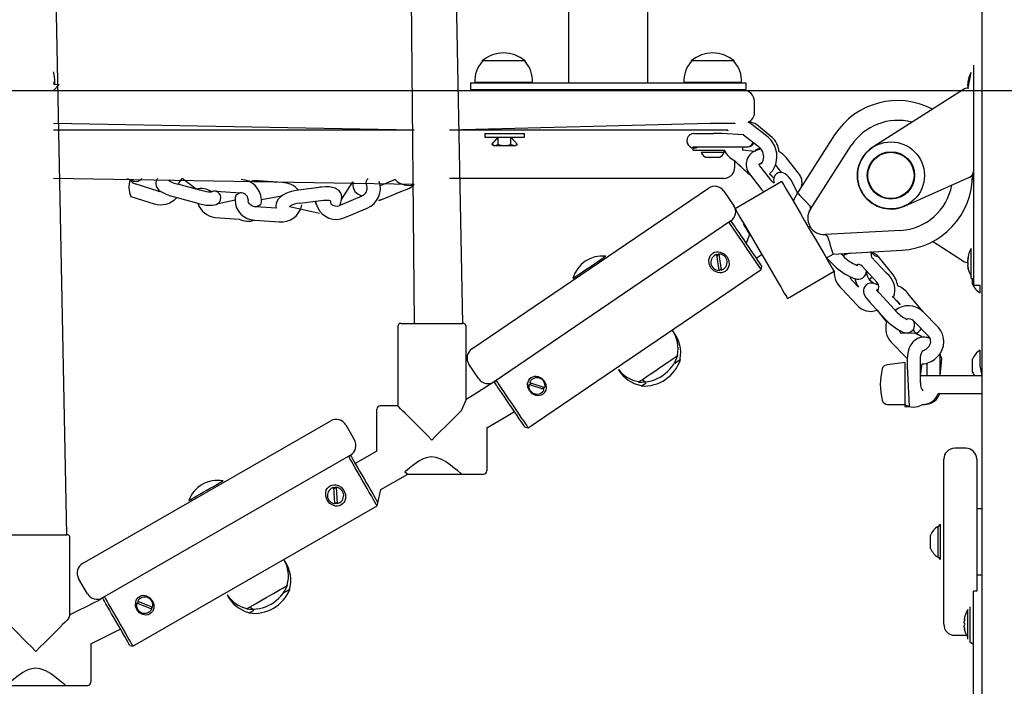
# Model space of a CAD drawing. Units: millimetres. Extents: x 1786 to 18298, y 1306 to 23618.
# Drawn here: x 8836 to 9283, y 20418 to 20721 of the extents above; entities that cross this region are included whole.
import ezdxf

# ---------------------------------------------------------------- set-up
doc = ezdxf.new("R2010")
doc.units = ezdxf.units.MM
doc.header["$LTSCALE"] = 90
doc.linetypes.add('SLD-Сплошная', pattern=[0])
doc.layers.add('THICK_LINE', color=7, linetype='SLD-Сплошная', lineweight=25)
doc.styles.add('SLDTEXTSTYLE0', font='TXT', dxfattribs={"width": 0.605})
doc.dimstyles.new('SLDDIMSTYLE1', dxfattribs={"dimtxt": 450, "dimasz": 450, "dimexe": 0, "dimexo": 0.0625, "dimgap": 112.5, "dimtad": 0, "dimtih": 1, "dimtoh": 1, "dimdec": 1, "dimrnd": 1e-09, "dimzin": 12, "dimdsep": 46, "dimtxsty": 'SLDTEXTSTYLE0', "dimsah": 1, "dimcen": 0.09, "dimadec": 0, "dimazin": 3, "dimtfac": 1, "dimtofl": 0, "dimtmove": 0, "dimatfit": 3, "dimfxl": 1, "dimfrac": 2, "dimtolj": 1, "dimtzin": 12, "dimarcsym": 0})
doc.dimstyles.new('SLDDIMSTYLE2', dxfattribs={"dimtxt": 450, "dimasz": 450, "dimexe": 0, "dimexo": 0.0625, "dimgap": 112.5, "dimtad": 0, "dimtih": 1, "dimtoh": 1, "dimdec": 0, "dimrnd": 1e-09, "dimzin": 12, "dimdsep": 46, "dimtxsty": 'SLDTEXTSTYLE0', "dimsah": 1, "dimcen": 0.09, "dimadec": 0, "dimazin": 3, "dimtfac": 1, "dimtofl": 0, "dimtmove": 0, "dimatfit": 3, "dimfxl": 1, "dimfrac": 2, "dimtolj": 1, "dimtzin": 12, "dimarcsym": 0})

# ---------------------------------------------------------------- blocks, each defined once
blk = doc.blocks.new('_D_2')
at = {"layer": 'THICK_LINE', "transparency": 16777216}
for p, q in [((3363.68, 20862.66), (2913.68, 20862.66)), ((3093.68, 20160.71), (3093.68, 20862.66)), ((3363.68, 20862.66), (3813.68, 20688.76)), ((3813.68, 20688.76), (9381.01, 20688.76))]:
    blk.add_line(p, q, dxfattribs=at)
blk.add_solid([(3093.68, 20862.66), (3003.68, 20412.66), (3183.68, 20412.66)], dxfattribs=at)
at = {"layer": 'THICK_LINE', "transparency": 16777216, "insert": (1786.18, 21095.24), "char_height": 450, "attachment_point": 1, "style": 'SLDTEXTSTYLE0'}
blk.add_mtext('1230', dxfattribs=at)
blk = doc.blocks.new('_D_3')
at = {"layer": 'THICK_LINE', "transparency": 16777216}
for p, q in [((3363.68, 21564.61), (2913.68, 21564.61)), ((3093.68, 20862.66), (3093.68, 21564.61)), ((3363.68, 21564.61), (3813.68, 20988.76)), ((3813.68, 20988.76), (10281.01, 20988.76))]:
    blk.add_line(p, q, dxfattribs=at)
blk.add_solid([(3093.68, 21564.61), (3003.68, 21114.61), (3183.68, 21114.61)], dxfattribs=at)
at = {"layer": 'THICK_LINE', "transparency": 16777216, "insert": (1786.18, 21797.19), "char_height": 450, "attachment_point": 1, "style": 'SLDTEXTSTYLE0'}
blk.add_mtext('1530', dxfattribs=at)
blk = doc.blocks.new('_D_4')
at = {"layer": 'THICK_LINE', "transparency": 16777216}
for p, q in [((3363.68, 22266.56), (2913.68, 22266.56)), ((3093.68, 21564.61), (3093.68, 22266.56)), ((3363.68, 22266.56), (3813.68, 21488.76)), ((3813.68, 21488.76), (9381.01, 21488.76))]:
    blk.add_line(p, q, dxfattribs=at)
blk.add_solid([(3093.68, 22266.56), (3003.68, 21816.56), (3183.68, 21816.56)], dxfattribs=at)
at = {"layer": 'THICK_LINE', "transparency": 16777216, "insert": (1786.18, 22499.14), "char_height": 450, "attachment_point": 1, "style": 'SLDTEXTSTYLE0'}
blk.add_mtext('2030', dxfattribs=at)
blk = doc.blocks.new('_D_5')
at = {"layer": 'THICK_LINE', "transparency": 16777216}
for p, q in [((10223.01, 23377.9), (2913.68, 23377.9)), ((3093.68, 22266.56), (3093.68, 23377.9))]:
    blk.add_line(p, q, dxfattribs=at)
blk.add_solid([(3093.68, 23377.9), (3003.68, 22927.9), (3183.68, 22927.9)], dxfattribs=at)
at = {"layer": 'THICK_LINE', "transparency": 16777216, "insert": (1786.18, 23610.48), "char_height": 450, "attachment_point": 1, "style": 'SLDTEXTSTYLE0'}
blk.add_mtext('3919', dxfattribs=at)

msp = doc.modelspace()

# ---------------------------------------------------------------- linework, layer by layer
at = {"color": 7, "linetype": 'SLD-Сплошная', "lineweight": 25}
for p, q in [((9273.01, 19523.76), (9273.01, 21753.76)), ((9011.79, 20894.38), (9014.92, 20582.97)), ((9036.92, 20582.97), (9030.92, 20892.5)), ((8856.98, 20486.97), (8850.98, 20796.5)), ((9085.01, 20738.17), (9085.01, 20692.17)), ((9121.01, 20692.17), (9121.01, 20738.17)), ((9045.76, 20702.17), (9045.77, 20701.91)), ((9065.26, 20702.17), (9045.76, 20702.17)), ((9065.25, 20701.91), (9065.26, 20702.17)), ((9140.76, 20702.17), (9140.77, 20701.91)), ((9160.26, 20702.17), (9140.76, 20702.17)), ((9160.25, 20701.91), (9160.26, 20702.17)), ((9266.58, 20689.72), (9268.01, 20696.96)), ((9268.01, 20696.96), (9268.01, 20696.96)), ((9269.01, 20700.16), (9269.01, 20700.16)), ((9269.01, 20700.16), (9269.01, 20695.16)), ((8851.57, 20692.37), (8850.98, 20692.37)), ((8851.51, 20692.17), (8850.98, 20692.17)), ((8851.57, 20691.66), (8850.98, 20691.66)), ((8850.98, 20691.66), (8853.51, 20691.46)), ((8851.51, 20692.17), (8851.51, 20692.37)), ((8851.51, 20691.46), (8851.57, 20691.66)), ((8851.57, 20691.66), (8851.57, 20692.37)), ((9040.51, 20692.17), (9040.51, 20689.17)), ((9040.51, 20692.17), (9045.51, 20692.17)), ((9042.45, 20692.37), (9042.44, 20692.17)), ((9042.45, 20692.37), (9042.51, 20692.17)), ((9068.57, 20692.37), (9042.45, 20692.37)), ((9045.51, 20692.17), (9160.51, 20692.17)), ((9068.51, 20692.17), (9068.59, 20692.97)), ((9068.51, 20692.17), (9068.51, 20692.37)), ((9137.45, 20692.37), (9137.51, 20692.17)), ((9163.57, 20692.37), (9137.45, 20692.37)), ((9160.51, 20692.17), (9165.51, 20692.17)), ((9163.51, 20692.17), (9163.57, 20692.37)), ((9165.51, 20692.17), (9165.51, 20689.17)), ((9266.42, 20692.19), (9266.42, 20692.21)), ((9269.01, 20695.16), (9269.01, 20605.16)), ((8853.51, 20691.46), (8850.98, 20688.76)), ((8850.98, 20688.76), (9014.92, 20688.76)), ((9040.51, 20689.17), (9149.51, 20688.76)), ((9040.51, 20689.17), (9045.51, 20689.17)), ((9045.51, 20689.17), (9160.51, 20689.17)), ((9052.51, 20689.17), (9052.51, 20688.76)), ((9052.98, 20689.17), (9052.98, 20688.76)), ((9058.98, 20688.76), (9058.98, 20689.17)), ((9147.51, 20689.17), (9147.51, 20688.76)), ((9149.51, 20688.76), (9164.51, 20688.76)), ((9153.51, 20688.76), (9153.51, 20689.17)), ((9160.51, 20689.17), (9165.51, 20689.17)), ((9264.4, 20689.22), (9223.31, 20663.02)), ((9266.42, 20690.9), (9266.42, 20691.45)), ((9169.51, 20678.76), (9169.51, 20683.76)), ((9014.92, 20670.76), (8850.98, 20673.76)), ((9149.51, 20673.76), (9030.92, 20670.76)), ((9160.51, 20673.76), (9149.51, 20673.76)), ((9160.51, 20673.76), (9160.51, 20673.58)), ((9014.92, 20670.76), (8850.98, 20670.76)), ((9157.44, 20670.76), (9030.92, 20670.76)), ((9046.98, 20669.16), (9046.98, 20667.56)), ((9046.98, 20669.16), (9046.98, 20669.16)), ((9046.98, 20669.16), (9064.98, 20669.16)), ((9064.98, 20667.56), (9064.98, 20669.16)), ((9064.98, 20669.16), (9064.98, 20669.16)), ((9141.98, 20669.16), (9141.98, 20669.16)), ((9141.98, 20669.16), (9150.81, 20669.16)), ((9154.72, 20669.16), (9150.81, 20669.16)), ((9164.58, 20668.64), (9154.72, 20669.16)), ((9157.44, 20670.76), (9157.21, 20670.26)), ((9157.21, 20670.26), (9157.21, 20670.26)), ((9175.64, 20667.48), (9168.32, 20673.33)), ((9177.48, 20667.44), (9170.47, 20673.29)), ((9046.98, 20667.56), (9064.98, 20667.56)), ((9050.2, 20664.18), (9053.09, 20667.56)), ((9053.09, 20664.18), (9053.09, 20667.56)), ((9058.86, 20664.18), (9058.86, 20667.56)), ((9061.75, 20664.18), (9058.86, 20667.56)), ((9164.58, 20668.64), (9171.9, 20662.8)), ((9205.92, 20668.55), (9189, 20642.26)), ((9050.2, 20664.18), (9051.28, 20663.56)), ((9055.98, 20663.56), (9051.28, 20663.56)), ((9060.68, 20663.56), (9055.98, 20663.56)), ((9060.68, 20663.56), (9061.75, 20664.18)), ((9141.51, 20663.16), (9141.51, 20661.56)), ((9141.51, 20663.16), (9150.81, 20663.16)), ((9141.51, 20661.56), (9155.76, 20661.56)), ((9145.26, 20660.56), (9145.26, 20660.56)), ((9155.76, 20660.56), (9145.26, 20660.56)), ((9150.81, 20663.16), (9154.72, 20663.16)), ((9154.72, 20663.16), (9164.06, 20663.16)), ((9155.76, 20660.56), (9155.76, 20661.56)), ((9164.06, 20663.16), (9164.7, 20663.16)), ((9169.59, 20661.08), (9164.08, 20661.65)), ((9164.7, 20663.16), (9166.12, 20663.16)), ((9166.12, 20663.16), (9166.47, 20663.16)), ((9171.76, 20661.92), (9170.73, 20661.59)), ((9194.9, 20634.8), (9213.48, 20663.68)), ((9153.51, 20658.26), (9147.51, 20658.26)), ((9160.34, 20656.96), (9166.53, 20651.16)), ((9160.51, 20656.82), (9166.53, 20651.16)), ((9160.51, 20653.76), (9160.51, 20656.82)), ((9172.72, 20655.93), (9172.99, 20656.02)), ((9173.43, 20657.07), (9173.2, 20656.42)), ((9189.43, 20651.2), (9183.89, 20658.3)), ((9177.46, 20647.4), (9171.93, 20654.5)), ((9178.77, 20654.19), (9179.14, 20655.21)), ((9179.16, 20654.61), (9181.61, 20651.47)), ((9014.92, 20646), (8850.98, 20648.76)), ((8897.62, 20647.62), (8897.62, 20647.62)), ((8915.84, 20643.9), (8909.52, 20648.76)), ((8936.22, 20648.29), (8936.22, 20648.29)), ((8954.97, 20646.91), (8943.99, 20647.68)), ((8981.92, 20639.24), (8986.99, 20647.27)), ((8998.95, 20647.54), (8998.95, 20647.54)), ((9006.2, 20648.24), (8999.43, 20645.38)), ((9155.51, 20648.76), (9030.92, 20648.76)), ((9181.88, 20647.37), (9160.75, 20635.04)), ((9167.19, 20650.81), (9172.73, 20643.71)), ((9176.34, 20650.88), (9176.78, 20650.51)), ((9176.34, 20650.88), (9178.31, 20648.95)), ((9176.78, 20650.51), (9178.31, 20648.95)), ((9178.39, 20646.82), (9178.39, 20646.82)), ((9189, 20642.26), (9186.3, 20647.83)), ((9237.71, 20636.23), (9267.23, 20649.37)), ((8898.51, 20642.98), (8888.02, 20646.33)), ((8918.11, 20643.28), (8907.49, 20646.18)), ((8924.83, 20643.07), (8935.8, 20642.31)), ((8972.95, 20644.81), (8962.24, 20643.51)), ((8987.49, 20643.87), (8987.95, 20642.88)), ((8993.13, 20645.93), (8993.32, 20645.46)), ((9000.22, 20639.2), (9010.35, 20643.49)), ((9041.09, 20571.36), (9148.66, 20644.36)), ((9155.61, 20643.03), (9160.1, 20636.41)), ((9190.84, 20645.12), (9190.73, 20645.22)), ((8886.19, 20640.62), (8896.68, 20637.26)), ((8905.91, 20640.39), (8916.53, 20637.49)), ((8933.49, 20638.97), (8925.04, 20637.04)), ((8933.59, 20640.07), (8933.49, 20638.97)), ((8939.51, 20639.25), (8939.48, 20638.64)), ((8945.46, 20638.16), (8945.51, 20639.27)), ((8945.51, 20639.27), (8954.55, 20640.93)), ((8952.4, 20638.17), (8952.13, 20637.33)), ((8962.96, 20637.55), (8973.67, 20638.86)), ((8991.16, 20640.8), (8981.04, 20636.51)), ((8981.65, 20638.41), (8981.92, 20639.24)), ((9189, 20642.26), (9187.02, 20638.55)), ((8952.18, 20635.22), (8942.9, 20635.86)), ((8958.19, 20635.98), (8971.81, 20633.07)), ((8963.87, 20636.73), (8963.87, 20636.73)), ((8970.43, 20636.82), (8970.88, 20635.72)), ((8983.38, 20630.99), (8993.51, 20635.28)), ((8924.37, 20631.07), (8935.34, 20630.3)), ((8942.49, 20629.88), (8953.46, 20629.12)), ((8971.81, 20633.07), (8971.81, 20633.07)), ((9158.77, 20629.46), (9051.2, 20556.47)), ((9164.53, 20627.99), (9164.53, 20627.99)), ((9164.53, 20627.99), (9164.53, 20627.99)), ((9194.07, 20626.46), (9194.77, 20627.1)), ((9194.78, 20626.88), (9194.07, 20626.46)), ((9194.78, 20626.88), (9194.73, 20627.08)), ((9235.93, 20625.2), (9201.64, 20623.25)), ((9264.4, 20611.1), (9250.34, 20620.07)), ((9205.22, 20614.44), (9236.44, 20616.21)), ((9268.01, 20616.96), (9268.01, 20616.96)), ((9268.01, 20603.36), (9268.01, 20616.96)), ((9101.92, 20613.51), (9101.92, 20613.51)), ((9153.38, 20607), (9152.38, 20614.26)), ((9153.37, 20614.39), (9154.37, 20607.13)), ((9170.23, 20612.57), (9173.02, 20614.42)), ((9202.29, 20612.73), (9205.22, 20614.44)), ((9202.29, 20612.73), (9205.49, 20609.44)), ((9209.79, 20613.62), (9208.8, 20614.65)), ((9224.15, 20613.65), (9222.38, 20615.42)), ((9229.49, 20605.79), (9222.74, 20613.03)), ((9232.06, 20605.65), (9226.08, 20612.89)), ((9266.42, 20612.19), (9266.42, 20612.21)), ((9266.42, 20610.9), (9266.42, 20611.45)), ((9066.62, 20535.51), (9172.54, 20607.39)), ((9172.54, 20607.39), (9172.81, 20608.77)), ((9184.49, 20594.25), (9205.66, 20606.59)), ((9216.5, 20609.18), (9216.11, 20609.29)), ((9216.5, 20609.18), (9216.5, 20609.18)), ((9218.35, 20608.94), (9225.1, 20601.7)), ((9266.42, 20608.87), (9266.42, 20609.42)), ((9266.42, 20608.11), (9266.42, 20608.13)), ((9087.02, 20603.4), (9087.02, 20603.4)), ((9216.72, 20599.43), (9213.63, 20602.75)), ((9214.4, 20603.54), (9215.11, 20603.34)), ((9221.79, 20602.61), (9222.3, 20603.5)), ((9223.73, 20601.08), (9221.79, 20602.61)), ((9268.01, 20603.36), (9268.61, 20603.36)), ((9268.61, 20600.76), (9268.61, 20603.36)), ((9269.01, 20605.16), (9269.01, 20600.16)), ((9209.24, 20598.66), (9215.98, 20591.42)), ((9224.39, 20600.88), (9223.73, 20601.08)), ((9225.73, 20600.56), (9225.43, 20600.42)), ((9272.01, 20600.16), (9269.01, 20600.16)), ((9272.01, 20596.76), (9272.01, 20600.16)), ((9233.05, 20589.25), (9226.32, 20596.6)), ((9235.73, 20591.38), (9232.73, 20594.66)), ((9234.12, 20593.28), (9234.12, 20593.28)), ((9245.99, 20588.32), (9239.38, 20596.44)), ((9272.01, 20596.76), (9272.01, 20596.76)), ((9221.89, 20592.55), (9228.62, 20585.2)), ((9225.17, 20588.96), (9229.56, 20583.42)), ((9234.67, 20592.72), (9235.73, 20591.38)), ((9238.89, 20584.66), (9238.89, 20584.66)), ((9241.71, 20584.12), (9248.77, 20576.92)), ((9253.05, 20581.13), (9245.99, 20588.32)), ((9007.42, 20581.47), (9007.42, 20545.47)), ((9008.92, 20582.97), (9036.92, 20582.97)), ((9038.42, 20548.4), (9038.42, 20581.47)), ((9235.28, 20579.76), (9235.85, 20578.55)), ((9132.9, 20578.84), (9132.78, 20579.01)), ((9132.78, 20579.01), (9132.78, 20579.01)), ((9242.75, 20578.31), (9235.94, 20578.57)), ((9236.96, 20578.98), (9237.62, 20578.78)), ((9245.28, 20577.18), (9242.75, 20578.31)), ((9242.75, 20578.31), (9245.28, 20577.18)), ((9246.86, 20576.65), (9245.88, 20576.65)), ((9231.66, 20574.36), (9238.73, 20567.17)), ((9248.42, 20572.17), (9247.84, 20571.61)), ((9272.01, 20570.76), (9272.01, 20570.76)), ((9272.01, 20563.76), (9272.01, 20570.76)), ((9134.65, 20568.38), (9134.5, 20568.5)), ((9135.86, 20566.6), (9135.73, 20566.79)), ((9238.73, 20567.17), (9238.87, 20566.91)), ((9238.87, 20566.91), (9238.87, 20563.6)), ((9244.87, 20555.91), (9244.87, 20566.91)), ((9251.88, 20567.18), (9252.74, 20568.01)), ((9253.87, 20559.16), (9253.87, 20566.91)), ((9253.87, 20559.16), (9254.67, 20566.91)), ((9268.61, 20563.76), (9268.61, 20566.76)), ((9044.25, 20557.8), (9039.76, 20564.41)), ((9107.68, 20561.97), (9107.79, 20561.81)), ((9107.68, 20561.97), (9107.68, 20561.97)), ((9237.74, 20565.16), (9229.94, 20564.16)), ((9237.74, 20565.16), (9237.74, 20565.16)), ((9237.74, 20565.16), (9237.74, 20545.16)), ((9238.87, 20563.6), (9239.74, 20545.16)), ((9244.87, 20559.16), (9245.74, 20564.55)), ((9247.87, 20564.95), (9247.87, 20559.16)), ((9268.61, 20560.76), (9268.61, 20563.76)), ((9273.01, 20559.16), (9272.01, 20563.76)), ((9273.01, 20559.16), (9244.87, 20559.16)), ((9073.95, 20552.92), (9066.99, 20555.22)), ((9067.3, 20556.17), (9074.27, 20553.87)), ((9116.81, 20556.5), (9116.86, 20556.31)), ((9117.95, 20554.73), (9118.07, 20554.53)), ((9252.96, 20551.16), (9273.01, 20551.16)), ((8997.92, 20524.84), (8997.92, 20543.97)), ((9007.42, 20545.47), (8999.42, 20545.47)), ((9229.94, 20546.16), (9237.74, 20546.16)), ((9237.74, 20545.16), (9239.74, 20545.16)), ((9245.88, 20546.17), (9246.86, 20546.17)), ((8864.24, 20473.93), (8976.95, 20538.71)), ((8983.77, 20536.87), (8987.76, 20529.93)), ((9047.92, 20535.47), (9047.92, 20515.97)), ((9065.23, 20535.78), (9066.62, 20535.51)), ((9265.51, 20526.26), (9260.51, 20526.26)), ((8985.92, 20523.1), (8873.21, 20458.32)), ((8997.92, 20524.84), (8988.11, 20519.29)), ((9255.51, 20483.76), (9255.51, 20521.26)), ((9270.51, 20521.26), (9270.51, 20483.76)), ((9011.95, 20514.47), (9035.81, 20514.47)), ((9035.81, 20514.47), (9035.81, 20514.47)), ((9036.42, 20514.47), (9046.42, 20514.47)), ((8928.04, 20511.43), (8928.04, 20511.43)), ((8978.87, 20501.1), (8978.41, 20508.42)), ((8979.41, 20508.48), (8979.87, 20501.16)), ((8887.03, 20436.28), (8998.01, 20500.06)), ((8912.43, 20502.46), (8912.43, 20502.46)), ((8998.01, 20500.06), (8998.38, 20501.43)), ((9273.01, 20498.76), (9270.51, 20498.76)), ((9253.91, 20491.76), (9252.91, 20490.76)), ((9252.91, 20483.76), (9252.91, 20490.76)), ((9253.91, 20491.76), (9253.91, 20491.76)), ((9253.91, 20491.76), (9253.91, 20475.76)), ((8828.98, 20486.97), (8856.98, 20486.97)), ((9249.51, 20483.76), (9249.51, 20486.76)), ((8858.48, 20450.54), (8858.48, 20485.47)), ((9249.51, 20480.76), (9249.51, 20483.76)), ((9252.91, 20476.76), (9252.91, 20483.76)), ((9255.51, 20446.26), (9255.51, 20483.76)), ((9270.51, 20483.76), (9270.51, 20461.26)), ((9252.91, 20476.76), (9253.91, 20475.76)), ((8956.35, 20474.55), (8956.25, 20474.73)), ((8956.25, 20474.73), (8956.25, 20474.73)), ((9253.91, 20475.76), (9253.91, 20475.76)), ((9270.51, 20468.76), (9273.01, 20468.76)), ((8866.38, 20460.16), (8862.4, 20467.1)), ((8957.32, 20463.99), (8957.18, 20464.12)), ((8929.94, 20459.61), (8930.04, 20459.43)), ((8929.94, 20459.61), (8929.94, 20459.61)), ((8958.4, 20462.12), (8958.27, 20462.32)), ((9270.51, 20461.26), (9269.01, 20461.26)), ((9269.01, 20437.26), (9269.01, 20461.26)), ((8895.64, 20453.09), (8888.86, 20455.9)), ((8889.25, 20456.82), (8896.02, 20454.02)), ((8938.65, 20453.47), (8938.68, 20453.28)), ((8939.64, 20451.62), (8939.76, 20451.41)), ((9266.41, 20453.06), (9266.41, 20453.06)), ((9266.41, 20439.46), (9266.41, 20453.06)), ((9267.41, 20454.26), (9267.41, 20454.26)), ((9267.41, 20454.26), (9267.41, 20438.26)), ((9264.82, 20448.29), (9264.82, 20448.31)), ((9264.82, 20447), (9264.82, 20447.55)), ((9264.82, 20444.97), (9264.82, 20445.52)), ((9260.51, 20441.26), (9265.51, 20441.26)), ((9264.82, 20444.21), (9264.82, 20444.23)), ((9265.51, 20441.26), (9265.51, 20441.26)), ((8867.98, 20437.39), (8867.98, 20419.97)), ((8885.67, 20436.65), (8887.03, 20436.28)), ((9266.41, 20439.46), (9266.41, 20439.46)), ((9267.41, 20438.26), (9269.01, 20437.26)), ((9269.01, 20335.26), (9269.01, 20437.26)), ((8830.01, 20418.47), (8855.87, 20418.47)), ((8855.87, 20418.47), (8855.87, 20418.47)), ((8856.48, 20418.47), (8866.48, 20418.47))]:
    msp.add_line(p, q, dxfattribs=at)
at = {"color": 7, "linetype": 'SLD-Сплошная', "lineweight": 25, "flags": 128}
for points in [[(9266.58, 20692.27), (9266.61, 20692.43), (9266.64, 20692.58), (9266.66, 20692.7), (9266.66, 20692.78), (9266.64, 20692.82), (9266.62, 20692.8), (9266.59, 20692.73), (9266.58, 20692.71)], [(9168.32, 20673.33), (9167.52, 20673.9), (9166.68, 20674.31)], [(9164.58, 20668.64), (9164.24, 20668.87), (9164.58, 20668.64)], [(9050.2, 20664.18), (9051.75, 20663.74), (9053.09, 20664.18)], [(9058.86, 20664.18), (9060.41, 20663.74), (9061.75, 20664.18)], [(9172.38, 20662.29), (9172.17, 20662.03), (9171.76, 20661.92)], [(9171.93, 20654.5), (9171.79, 20654.7), (9171.65, 20655), (9171.64, 20655.13), (9171.68, 20655.25), (9171.84, 20655.44), (9172.23, 20655.71), (9172.72, 20655.93)], [(9173.2, 20656.42), (9173.06, 20656.12), (9172.76, 20655.69), (9172.52, 20655.49), (9172.34, 20655.42), (9172.1, 20655.44), (9172.72, 20655.93)], [(9186.3, 20647.83), (9185.87, 20648.4), (9185.03, 20649.41), (9184.17, 20650.29), (9183.49, 20650.83), (9182.8, 20651.21), (9182.06, 20651.44), (9181.19, 20651.49), (9180.29, 20651.29), (9179.46, 20650.83), (9178.81, 20650.14), (9178.43, 20649.42), (9178.24, 20648.71), (9178.2, 20648.03), (9178.27, 20647.35), (9178.39, 20646.82)], [(9179.16, 20654.61), (9179.08, 20654.7), (9179.16, 20654.61)], [(8885.87, 20648.13), (8884.64, 20648.56), (8885.59, 20648.23), (8886.38, 20647.95), (8886.98, 20647.74), (8887.37, 20647.6), (8887.53, 20647.54)], [(8897.62, 20647.62), (8897.43, 20646.62), (8897.43, 20646.45)], [(8903.48, 20647.72), (8903.38, 20648.14), (8903.48, 20647.72)], [(9166.53, 20651.16), (9167.36, 20650.55), (9167.42, 20650.52)], [(9181.88, 20647.37), (9181.97, 20647.21), (9182.25, 20646.73), (9182.7, 20645.96), (9183.32, 20644.9), (9184.08, 20643.59), (9184.97, 20642.07), (9185.96, 20640.37), (9187.02, 20638.55)], [(8897.43, 20646.45), (8897.58, 20645.46), (8897.9, 20644.72), (8898.34, 20644.08), (8898.92, 20643.5), (8899.75, 20642.89), (8900.92, 20642.23), (8902.17, 20641.66), (8903.63, 20641.1), (8905.14, 20640.61), (8905.91, 20640.39)], [(8898.51, 20642.98), (8899.21, 20642.83), (8898.51, 20642.98)], [(8922.73, 20642.7), (8922.78, 20642.56), (8922.59, 20642.55), (8922.14, 20642.55), (8921.41, 20642.62), (8920.44, 20642.76), (8919.28, 20642.99), (8918.11, 20643.28)], [(8935.8, 20642.31), (8933.81, 20641.15), (8933.59, 20640.07)], [(8962.24, 20643.51), (8961.36, 20643.38), (8959.71, 20643.03), (8958.11, 20642.55), (8956.6, 20641.95), (8955.21, 20641.21), (8953.96, 20640.29), (8953.08, 20639.35), (8952.48, 20638.37), (8952.4, 20638.17)], [(8981.92, 20639.24), (8982.03, 20640.35), (8981.85, 20641.4), (8981.39, 20642.4), (8980.74, 20643.19), (8979.92, 20643.82), (8978.93, 20644.32), (8977.7, 20644.69), (8976.18, 20644.91), (8974.54, 20644.94), (8972.95, 20644.81)], [(9172.73, 20643.71), (9173.37, 20642.98), (9172.73, 20643.71)], [(8916.53, 20637.49), (8917.34, 20637.28), (8918.86, 20636.95), (8920.33, 20636.7), (8921.72, 20636.57), (8923.06, 20636.57), (8924.18, 20636.73), (8924.95, 20636.99), (8925.7, 20637.42), (8926.35, 20638.07), (8926.83, 20638.9), (8926.88, 20639.05)], [(8926.88, 20639.05), (8927.07, 20640.06), (8927.08, 20640.22)], [(8942.9, 20635.86), (8942.43, 20635.92), (8941.46, 20636.19), (8940.64, 20636.63), (8940.03, 20637.19), (8939.65, 20637.79), (8939.49, 20638.41), (8939.48, 20638.64)], [(8942.9, 20635.86), (8945.26, 20636.9), (8945.46, 20638.16)], [(8970.43, 20636.82), (8970.04, 20638.21), (8970.43, 20636.82)], [(8973.67, 20638.86), (8974.27, 20638.92), (8975.31, 20638.94), (8976.13, 20638.88), (8976.59, 20638.79), (8976.76, 20638.73), (8976.97, 20637.3)], [(9000.22, 20639.2), (8998.83, 20638.72), (9000.22, 20639.2)], [(9187.02, 20638.55), (9188.69, 20635.69), (9190.37, 20632.81), (9192.06, 20629.9), (9193.77, 20626.98), (9195.47, 20624.06), (9197.17, 20621.15), (9198.85, 20618.27), (9200.51, 20615.41)], [(9189, 20642.26), (9189.09, 20642.16), (9189.44, 20641.8), (9190.14, 20641.07), (9191.28, 20639.88), (9192.84, 20638.24), (9194.69, 20636.32), (9194.9, 20634.8)], [(8952.13, 20637.33), (8952.01, 20636.23), (8952.18, 20635.22)], [(9160.75, 20635.04), (9160.81, 20634.87), (9161.08, 20634.39), (9161.54, 20633.62), (9162.15, 20632.56), (9162.91, 20631.25), (9163.8, 20629.73), (9164.79, 20628.03), (9165.86, 20626.21)], [(9164.96, 20618.56), (9163.71, 20620.39), (9162.5, 20622.18), (9161.35, 20623.87), (9160.3, 20625.42), (9159.38, 20626.77), (9158.61, 20627.91), (9158.02, 20628.79), (9158.77, 20629.46)], [(9158.77, 20629.46), (9158.78, 20629.45), (9158.93, 20629.23), (9159.27, 20628.72), (9159.81, 20627.93), (9160.52, 20626.88), (9161.38, 20625.62), (9162.36, 20624.16), (9163.45, 20622.56), (9164.6, 20620.87), (9165.79, 20619.12)], [(9165.79, 20619.12), (9167.4, 20623.4), (9166.23, 20625.27), (9165.38, 20626.63), (9164.86, 20627.47), (9164.6, 20627.88), (9164.53, 20627.99)], [(9165.86, 20626.21), (9167.52, 20623.35), (9169.2, 20620.47), (9170.9, 20617.56), (9172.6, 20614.64), (9174.31, 20611.72), (9176, 20608.81), (9177.68, 20605.92), (9179.35, 20603.07)], [(9205.22, 20614.44), (9205.19, 20614.56), (9205.08, 20614.92), (9204.9, 20615.5), (9204.67, 20616.29), (9204.37, 20617.26), (9204.04, 20618.38), (9203.66, 20619.63), (9203.26, 20620.95), (9202.85, 20622.32), (9201.64, 20623.25)], [(9157.02, 20613.17), (9157.82, 20611.38), (9157.94, 20609.51), (9157.74, 20608.63), (9157.37, 20607.83), (9156.84, 20607.12), (9156.18, 20606.56), (9155.41, 20606.15), (9154.57, 20605.92), (9153.68, 20605.88), (9152.78, 20606.02), (9151.09, 20606.82), (9149.73, 20608.22), (9148.93, 20610), (9148.81, 20611.87), (9149.01, 20612.76), (9149.38, 20613.56), (9149.9, 20614.27), (9150.57, 20614.83), (9151.34, 20615.24), (9152.19, 20615.47), (9153.07, 20615.51), (9153.97, 20615.37), (9155.66, 20614.57), (9157.02, 20613.17)], [(9172.54, 20607.39), (9172.51, 20607.42), (9172.31, 20607.73), (9171.9, 20608.33), (9171.31, 20609.2), (9170.54, 20610.34), (9169.62, 20611.69), (9168.57, 20613.24), (9167.42, 20614.93), (9166.21, 20616.72), (9164.96, 20618.56)], [(9165.79, 20619.12), (9166.97, 20617.37), (9168.13, 20615.67), (9169.21, 20614.07), (9170.2, 20612.62), (9171.06, 20611.35), (9171.76, 20610.31), (9172.3, 20609.52), (9172.65, 20609.01), (9172.8, 20608.78), (9172.81, 20608.77)], [(9087.02, 20603.4), (9087.17, 20603.5), (9087.61, 20603.8), (9088.34, 20604.29), (9089.31, 20604.96), (9090.5, 20605.76), (9091.85, 20606.68), (9093.3, 20607.67), (9094.81, 20608.69), (9096.3, 20609.7), (9097.72, 20610.66), (9099, 20611.53), (9100.1, 20612.27), (9100.96, 20612.86), (9101.56, 20613.27), (9101.87, 20613.48), (9101.92, 20613.51)], [(9153.37, 20614.39), (9152.68, 20614.12), (9152.35, 20614.02)], [(9200.51, 20615.41), (9201.58, 20613.59), (9202.57, 20611.89), (9203.46, 20610.37), (9204.22, 20609.06), (9204.83, 20608), (9205.29, 20607.23), (9205.56, 20606.75), (9205.66, 20606.59)], [(9266.58, 20612.27), (9266.61, 20612.43), (9266.64, 20612.58), (9266.66, 20612.7), (9266.66, 20612.78), (9266.64, 20612.82), (9266.62, 20612.8), (9266.59, 20612.73), (9266.58, 20612.71)], [(9153.38, 20607), (9154.08, 20607.27), (9154.34, 20607.35)], [(9266.58, 20607.61), (9266.61, 20607.54), (9266.64, 20607.5), (9266.65, 20607.52), (9266.66, 20607.59), (9266.65, 20607.7), (9266.62, 20607.84), (9266.59, 20607.99), (9266.58, 20608.05)], [(9179.35, 20603.07), (9180.41, 20601.24), (9181.4, 20599.55), (9182.29, 20598.02), (9183.05, 20596.72), (9183.67, 20595.66), (9184.12, 20594.88), (9184.4, 20594.41), (9184.49, 20594.25)], [(9222.3, 20603.5), (9223.16, 20603.78), (9222.3, 20603.5)], [(9223.73, 20601.08), (9222.98, 20601.22), (9222.12, 20601.22), (9221.24, 20601.01), (9220.4, 20600.56), (9219.72, 20599.87), (9219.25, 20599), (9219.06, 20598.16), (9219.07, 20597.35), (9219.24, 20596.58), (9219.56, 20595.77), (9220.13, 20594.77), (9220.93, 20593.68), (9221.89, 20592.55)], [(9225.73, 20600.56), (9224.99, 20600.64), (9224.39, 20600.88)], [(9226.32, 20596.6), (9225.94, 20597.03), (9225.37, 20597.74), (9225.08, 20598.17), (9224.96, 20598.38), (9225.53, 20597.56)], [(9232.73, 20594.66), (9232.19, 20595.24), (9232.73, 20594.66)], [(9132.9, 20578.84), (9132.9, 20578.85), (9132.91, 20578.85)], [(9245.88, 20576.65), (9244.88, 20576.5), (9243.62, 20576.06), (9242.47, 20575.35), (9241.44, 20574.39), (9240.55, 20573.19), (9239.81, 20571.77), (9239.28, 20570.17), (9238.96, 20568.46), (9238.87, 20566.91)], [(9245.28, 20577.18), (9245.55, 20576.81), (9245.88, 20576.65)], [(9249.39, 20575.9), (9248.88, 20576.45), (9247.69, 20576.65)], [(9118.42, 20557.36), (9119.46, 20558.08), (9120.73, 20558.93), (9122.16, 20559.9), (9123.72, 20560.96), (9125.34, 20562.06), (9126.98, 20563.18), (9128.58, 20564.26), (9130.08, 20565.28), (9131.44, 20566.2), (9132.6, 20566.99), (9133.53, 20567.62), (9134.19, 20568.07), (9134.57, 20568.32), (9134.65, 20568.38)], [(9135.86, 20566.6), (9133.41, 20564.93), (9134.43, 20565.62), (9135.19, 20566.14), (9135.67, 20566.47), (9135.86, 20566.6), (9135.86, 20566.6)], [(9244.87, 20566.91), (9244.89, 20567.46), (9245.05, 20568.51), (9245.33, 20569.41), (9245.68, 20570.09), (9246.01, 20570.49), (9246.21, 20570.64), (9246.22, 20570.65)], [(9253.87, 20566.91), (9253.83, 20567.89), (9253.66, 20569.15)], [(9107.78, 20561.8), (9107.79, 20561.81), (9107.81, 20561.82)], [(9247.19, 20564.77), (9247.54, 20564.64), (9247.87, 20564.95)], [(9073.99, 20556.82), (9074.73, 20555.18), (9074.84, 20553.45), (9074.65, 20552.64), (9074.31, 20551.89), (9073.83, 20551.24), (9073.22, 20550.72), (9072.51, 20550.35), (9071.73, 20550.14), (9070.91, 20550.1), (9070.09, 20550.23), (9068.52, 20550.97), (9067.27, 20552.27), (9066.53, 20553.91), (9066.42, 20555.64), (9066.61, 20556.45), (9066.94, 20557.2), (9067.43, 20557.84), (9068.04, 20558.37), (9068.74, 20558.74), (9069.53, 20558.95), (9070.34, 20558.99), (9071.17, 20558.86), (9072.73, 20558.12), (9073.99, 20556.82)], [(9116.86, 20556.31), (9116.87, 20556.32), (9117.1, 20556.47), (9117.62, 20556.82), (9118.42, 20557.36)], [(9118.07, 20554.53), (9118.19, 20554.61), (9118.61, 20554.89), (9119.3, 20555.36), (9120.26, 20556.01), (9118.42, 20557.36)], [(9051.2, 20556.47), (9041.98, 20550.52), (9038.42, 20548.42)], [(9051.2, 20556.47), (9052.1, 20556.91), (9052.7, 20556.04), (9053.47, 20554.9), (9054.39, 20553.54), (9055.44, 20552), (9056.58, 20550.31), (9057.8, 20548.52), (9059.04, 20546.68)], [(9058.22, 20546.12), (9057.03, 20547.87), (9055.88, 20549.57), (9054.79, 20551.17), (9053.81, 20552.62), (9052.95, 20553.89), (9052.24, 20554.93), (9051.7, 20555.72), (9051.35, 20556.23), (9051.2, 20556.46), (9051.2, 20556.47)], [(9067.88, 20555.98), (9067.61, 20555.12), (9067.61, 20555.04)], [(9073.38, 20553.11), (9073.65, 20553.96), (9073.65, 20554.05)], [(9038.42, 20548.4), (9036.23, 20543.28), (9035.1, 20542.14), (9033.76, 20540.81), (9032.25, 20539.29), (9030.58, 20537.62), (9028.78, 20535.82), (9026.88, 20533.92), (9024.92, 20531.96), (9022.92, 20529.97)], [(9022.92, 20529.97), (9020.93, 20531.96), (9018.97, 20533.92), (9017.07, 20535.82), (9015.27, 20537.62), (9013.6, 20539.29), (9012.08, 20540.81), (9010.75, 20542.14), (9009.61, 20543.28), (9008.7, 20544.19), (9008.03, 20544.86), (9007.6, 20545.29), (9007.43, 20545.46), (9007.42, 20545.47)], [(9065.23, 20535.78), (9065.23, 20535.79), (9065.08, 20536.01), (9064.73, 20536.52), (9064.19, 20537.31), (9063.48, 20538.36), (9062.63, 20539.62), (9061.64, 20541.08), (9060.55, 20542.68), (9059.4, 20544.37), (9058.22, 20546.12)], [(9059.04, 20546.68), (9060.29, 20544.84), (9061.5, 20543.06), (9062.65, 20541.37), (9063.7, 20539.82), (9064.62, 20538.46), (9065.39, 20537.33), (9065.99, 20536.45), (9066.39, 20535.85), (9066.6, 20535.55), (9066.62, 20535.51)], [(9047.92, 20535.47), (9055.17, 20539.75), (9060.39, 20542.92)], [(8991.28, 20511.77), (8990.17, 20513.69), (8989.09, 20515.57), (8988.08, 20517.34), (8987.15, 20518.96), (8986.33, 20520.38), (8985.65, 20521.57), (8985.12, 20522.49), (8985.92, 20523.1)], [(8985.92, 20523.1), (8985.92, 20523.09), (8986.06, 20522.86), (8986.37, 20522.32), (8986.84, 20521.49), (8987.47, 20520.4), (8988.23, 20519.07), (8989.11, 20517.55), (8990.07, 20515.88), (8991.09, 20514.1), (8992.15, 20512.27)], [(9036.42, 20514.47), (9036.3, 20514.58), (9035.9, 20514.92), (9034.48, 20516.13), (9033.11, 20517.25), (9031.45, 20518.54), (9029.56, 20519.87), (9027.39, 20521.14), (9024.88, 20522.1), (9022.56, 20522.34), (9020.28, 20521.91), (9018.59, 20521.21), (9017, 20520.32), (9014.82, 20518.85), (9012.87, 20517.35), (9011.63, 20516.35), (9010.6, 20515.48), (9011.95, 20514.47)], [(8998.38, 20501.43), (8999.75, 20507.46), (9011.95, 20514.47)], [(8912.43, 20502.46), (8912.58, 20502.55), (8913.05, 20502.82), (8913.81, 20503.25), (8914.83, 20503.84), (8916.07, 20504.55), (8917.49, 20505.37), (8919.01, 20506.24), (8920.59, 20507.15), (8922.15, 20508.05), (8923.63, 20508.9), (8924.98, 20509.67), (8926.13, 20510.33), (8927.04, 20510.86), (8927.67, 20511.22), (8927.99, 20511.41), (8928.04, 20511.43)], [(8982.96, 20506.99), (8983.62, 20505.15), (8983.6, 20503.27), (8983.34, 20502.41), (8982.91, 20501.63), (8982.33, 20500.97), (8981.64, 20500.46), (8980.83, 20500.11), (8979.97, 20499.95), (8979.09, 20499.97), (8978.2, 20500.18), (8976.58, 20501.1), (8975.33, 20502.6), (8974.66, 20504.43), (8974.68, 20506.31), (8974.95, 20507.17), (8975.37, 20507.95), (8975.95, 20508.61), (8976.65, 20509.13), (8977.45, 20509.47), (8978.31, 20509.64), (8979.2, 20509.61), (8980.08, 20509.41), (8981.71, 20508.48), (8982.96, 20506.99)], [(8979.41, 20508.48), (8978.7, 20508.26), (8978.43, 20508.2)], [(8998.01, 20500.06), (8997.98, 20500.1), (8997.8, 20500.42), (8997.44, 20501.05), (8996.91, 20501.97), (8996.23, 20503.16), (8995.41, 20504.58), (8994.48, 20506.2), (8993.46, 20507.97), (8992.39, 20509.84), (8991.28, 20511.77)], [(8992.15, 20512.27), (8993.2, 20510.44), (8994.22, 20508.66), (8995.18, 20506.98), (8996.06, 20505.46), (8996.82, 20504.13), (8997.45, 20503.04), (8997.93, 20502.21), (8998.24, 20501.67), (8998.37, 20501.44), (8998.38, 20501.43)], [(8978.87, 20501.1), (8979.58, 20501.32), (8979.86, 20501.38)], [(8956.35, 20474.55), (8956.35, 20474.56), (8956.36, 20474.56)], [(8940.31, 20454.21), (8941.41, 20454.84), (8942.73, 20455.6), (8944.23, 20456.47), (8945.86, 20457.4), (8947.57, 20458.38), (8949.28, 20459.37), (8950.96, 20460.33), (8952.53, 20461.24), (8953.95, 20462.05), (8955.17, 20462.75), (8956.14, 20463.31), (8956.84, 20463.71), (8957.23, 20463.94), (8957.32, 20463.99)], [(8895.96, 20456.98), (8896.58, 20455.28), (8896.56, 20453.55), (8896.31, 20452.76), (8895.92, 20452.04), (8895.39, 20451.43), (8894.75, 20450.95), (8894.01, 20450.63), (8893.22, 20450.48), (8892.4, 20450.51), (8891.58, 20450.7), (8890.08, 20451.55), (8888.92, 20452.94), (8888.31, 20454.63), (8888.33, 20456.36), (8888.57, 20457.16), (8888.97, 20457.88), (8889.5, 20458.49), (8890.14, 20458.96), (8890.88, 20459.28), (8891.67, 20459.43), (8892.49, 20459.41), (8893.3, 20459.22), (8894.81, 20458.36), (8895.96, 20456.98)], [(8930.03, 20459.43), (8930.04, 20459.43), (8930.06, 20459.45)], [(8958.4, 20462.12), (8955.82, 20460.64), (8956.89, 20461.26), (8957.69, 20461.72), (8958.2, 20462.01), (8958.39, 20462.12), (8958.4, 20462.12)], [(8873.21, 20458.32), (8871.55, 20457.07), (8869.03, 20455.8), (8865.88, 20454.23), (8862.04, 20452.31), (8858.48, 20450.54)], [(8873.21, 20458.32), (8874.14, 20458.7), (8874.67, 20457.78), (8875.36, 20456.59), (8876.17, 20455.17), (8877.1, 20453.55), (8878.12, 20451.78), (8879.2, 20449.91), (8880.31, 20447.98)], [(8879.44, 20447.48), (8878.39, 20449.31), (8877.36, 20451.09), (8876.4, 20452.77), (8875.53, 20454.29), (8874.76, 20455.62), (8874.13, 20456.71), (8873.66, 20457.54), (8873.35, 20458.08), (8873.21, 20458.31), (8873.21, 20458.32)], [(8858.48, 20450.54), (8857.87, 20448.86), (8857.2, 20448.19), (8856.29, 20447.28), (8855.15, 20446.14), (8853.82, 20444.81), (8852.3, 20443.29), (8850.63, 20441.62), (8848.83, 20439.82), (8846.93, 20437.92), (8844.97, 20435.96), (8842.98, 20433.97)], [(8938.68, 20453.28), (8938.69, 20453.28), (8938.93, 20453.42), (8939.47, 20453.73), (8940.31, 20454.21)], [(8939.76, 20451.41), (8939.88, 20451.48), (8940.31, 20451.73), (8941.04, 20452.15), (8942.05, 20452.73), (8940.31, 20454.21)], [(8842.98, 20433.97), (8840.98, 20435.96), (8839.02, 20437.92), (8837.12, 20439.82), (8835.32, 20441.62), (8833.65, 20443.29), (8832.14, 20444.81), (8830.8, 20446.14), (8829.67, 20447.28), (8828.76, 20448.19), (8828.08, 20448.86), (8827.65, 20449.29), (8827.48, 20449.46), (8827.48, 20449.47)], [(8885.67, 20436.65), (8885.66, 20436.66), (8885.53, 20436.89), (8885.22, 20437.43), (8884.74, 20438.25), (8884.11, 20439.35), (8883.35, 20440.67), (8882.48, 20442.2), (8881.51, 20443.87), (8880.49, 20445.65), (8879.44, 20447.48)], [(8880.31, 20447.98), (8881.41, 20446.05), (8882.49, 20444.18), (8883.51, 20442.41), (8884.44, 20440.79), (8885.25, 20439.37), (8885.94, 20438.18), (8886.47, 20437.26), (8886.83, 20436.64), (8887.01, 20436.32), (8887.03, 20436.28)], [(9264.98, 20448.37), (9265.01, 20448.53), (9265.04, 20448.68), (9265.06, 20448.8), (9265.06, 20448.88), (9265.04, 20448.92), (9265.02, 20448.9), (9264.99, 20448.83), (9264.98, 20448.81)], [(8867.98, 20437.39), (8873.78, 20440.28), (8879.81, 20443.31), (8881.38, 20444.11)], [(9264.98, 20443.71), (9265.01, 20443.64), (9265.04, 20443.6), (9265.05, 20443.62), (9265.06, 20443.69), (9265.05, 20443.8), (9265.02, 20443.94), (9264.99, 20444.09), (9264.98, 20444.15)], [(8856.48, 20418.47), (8856.35, 20418.58), (8855.96, 20418.92), (8854.53, 20420.13), (8853.17, 20421.25), (8851.5, 20422.54), (8849.61, 20423.87), (8847.44, 20425.14), (8844.93, 20426.1), (8842.62, 20426.34), (8840.34, 20425.91), (8838.65, 20425.21), (8837.06, 20424.32), (8834.87, 20422.85), (8832.92, 20421.35), (8831.68, 20420.35), (8830.65, 20419.48), (8829.63, 20418.6), (8829.48, 20418.47), (8829.49, 20418.47)]]:
    msp.add_lwpolyline(points, dxfattribs=at)
at = {"color": 7, "linetype": 'SLD-Сплошная', "lineweight": 25}
for radius in [15.21, 10.75, 10.5]:
    msp.add_circle((9231.51, 20650.16), radius, dxfattribs=at)
for centre, radius, start, end in [((9055.51, 20690.77), 15, 49.4583, 130.5414), ((9150.51, 20690.77), 15, 49.4582, 130.5415), ((9055.51, 20693.17), 13.09, 138.1155, 183.5044), ((9055.51, 20693.17), 13.09, 356.4957, 41.8848), ((9150.51, 20693.17), 13.09, 138.1153, 183.5042), ((9150.51, 20693.17), 13.09, 356.4957, 41.8848), ((8838.51, 20693.17), 13.09, 356.4957, 17.6897), ((9276.63, 20691.43), 10.24, 147.3148, 175.5983), ((9270.64, 20691.17), 4.35, 159.1858, 166.4097), ((9276.37, 20689.91), 10.07, 166.4402, 171.1949), ((9164.51, 20683.76), 5, 359.9997, 89.9994), ((9266.11, 20686.76), 3, 81.0247, 124.8627), ((9268.18, 20691.67), 1.93, 203.648, 213.7005), ((9268.62, 20688.38), 2.44, 146.6789, 148.8166), ((9265.49, 20690.16), 1.17, 338.0258, 21.9742), ((9234.51, 20650.16), 34, 62.2609, 147.248), ((9164.51, 20678.81), 5, 295.7702, 359.4011), ((9166.94, 20667.7), 6.62, 57.7063, 92.219), ((9234.51, 20650.16), 25, 74.9468, 147.2479), ((9142.02, 20665.87), 3.29, 90.7685, 304.3321), ((9166.12, 20666.16), 3, 270.0001, 340.375), ((9166.47, 20666.16), 3, 270, 336.0367), ((9168.14, 20658.72), 11.54, 342.2966, 49.4503), ((9171.62, 20660.66), 8.96, 2.0016, 49.2032), ((9055.98, 20673.61), 9.86, 252.9721, 287.0279), ((9150.51, 20663.45), 5.99, 208.7926, 239.9482), ((9150.51, 20663.45), 5.99, 300.0518, 331.2074), ((9165.01, 20666.19), 10.34, 206.5854, 243.1361), ((9167.96, 20662.46), 3.97, 169.8696, 191.7956), ((9172.49, 20655.05), 6.78, 105.0333, 218.6652), ((9171.85, 20659.7), 2.65, 78.4139, 148.4161), ((9168.05, 20658.7), 5.63, 343.2174, 46.7578), ((9176.03, 20651.96), 10.1, 38.914, 63.2081), ((9231.51, 20650.16), 15.25, 122.5213, 294.001), ((9155.51, 20653.76), 5, 323.1301, 0), ((9172.04, 20656.59), 7.14, 306.9692, 340.3539), ((9182.25, 20645.81), 8.97, 36.9219, 39.0411), ((9266.01, 20652.11), 3, 294, 359.9993), ((8895.01, 20644.76), 9.74, 159.7962, 205.1774), ((8889.16, 20649.9), 3.74, 208.2212, 252.2476), ((8887.39, 20647.13), 0.437, 70.1799, 71.3422), ((8888.53, 20650.37), 3, 250.6332, 327.5114), ((8900.16, 20646.87), 2.65, 134.3996, 163.4326), ((8910.84, 20660.89), 15.09, 240.7977, 257.149), ((8900.66, 20653.12), 9.74, 314.5229, 333.6306), ((8935.95, 20638.73), 9.57, 3.2248, 88.4014), ((8943.19, 20638.02), 9.69, 85.2472, 108.3468), ((8954.77, 20637.03), 9.89, 40.9511, 88.8381), ((8994.16, 20646.59), 7.2, 174.5993, 202.2365), ((8995.41, 20646.81), 2.45, 127.1753, 201.1059), ((8989.78, 20644.27), 9.73, 292.4873, 19.6254), ((9012.43, 20654.36), 8.73, 224.4956, 286.6115), ((9155.51, 20653.76), 5, 269.9786, 323.1514), ((9180.23, 20650.72), 4.32, 230.243, 244.7945), ((9184.77, 20646.91), 6.33, 343.4863, 42.6252), ((9234.51, 20650.16), 34, 273.248, 0.4855), ((9266.05, 20648.72), 3, 350.1776, 35.0882), ((8917.99, 20635.87), 8.32, 55.2547, 104.969), ((8924.48, 20638.91), 4.17, 85.1783, 114.8565), ((8923.39, 20639.63), 3.73, 9.1286, 67.2421), ((8935.99, 20638.76), 3.55, 7.9492, 92.9926), ((8973.03, 20636.06), 8.75, 90.5092, 103.3718), ((8993.13, 20647.39), 6.87, 221.008, 253.3755), ((8989.79, 20644.27), 3.72, 291.5988, 18.7535), ((9007.99, 20653.19), 9.99, 283.6713, 313.9206), ((9151.47, 20640.22), 5, 34.1602, 124.1609), ((9234.51, 20650.16), 25, 273.248, 349.8545), ((8899.65, 20646.54), 9.74, 252.2478, 318.6407), ((8942.63, 20639.02), 9.14, 180.298, 269.1146), ((8976.52, 20639.02), 5.16, 331.0125, 353.3094), ((8925.73, 20640.73), 9.76, 199.3832, 261.9474), ((8954.58, 20638.5), 9.45, 263.2106, 349.1681), ((8963.93, 20626.58), 11.01, 95.0622, 121.4302), ((8979.55, 20639.75), 9.56, 204.9688, 293.5884), ((8979.56, 20639.78), 3.58, 223.7965, 294.376), ((9155.96, 20633.6), 5, 304.16, 34.16), ((9201.21, 20630.74), 7.5, 147.2482, 273.2482), ((8939.41, 20638.51), 9.17, 243.5868, 289.602), ((9276.63, 20611.43), 10.24, 147.3148, 175.5981), ((9100.49, 20599.58), 14, 84.1547, 164.1652), ((9153.38, 20610.7), 3.7, 105.6457, 270.1155), ((9154.84, 20611.66), 3.1, 118.25, 139.998), ((9153.38, 20610.7), 3.7, 285.6502, 90.111), ((9214.04, 20607.5), 7.45, 96.9815, 124.7736), ((9222.99, 20626.1), 18.17, 223.4009, 247.7404), ((9220.5, 20608.69), 6.98, 36.9737, 74.3818), ((9214.67, 20613.03), 8.08, 359.9422, 17.1548), ((9222.46, 20606.47), 7.37, 60.5571, 76.7584), ((9266.01, 20613.63), 3, 237.4777, 280.01), ((9270.64, 20611.17), 4.34, 159.1799, 166.4156), ((9276.38, 20609.91), 10.08, 166.4428, 171.1924), ((9151.92, 20609.73), 3.1, 298.25, 319.998), ((9222.84, 20625.96), 23.96, 223.5859, 249.3604), ((9215.29, 20606.17), 9.64, 177.4584, 231.1428), ((9216.64, 20606.73), 3.71, 245.5734, 0.9581), ((9216.67, 20607.39), 2.29, 42.511, 115.7807), ((9227.54, 20606.93), 7.19, 181.0982, 216.9135), ((9268.18, 20611.67), 1.93, 203.648, 213.7005), ((9268.18, 20608.65), 1.93, 146.2995, 156.352), ((9276.38, 20610.41), 10.08, 188.81, 193.5579), ((9270.64, 20609.15), 4.35, 193.5903, 200.8142), ((9276.45, 20610.16), 10.24, 191.5663, 214.4829), ((9265.49, 20610.16), 1.17, 338.0212, 21.9788), ((9215.48, 20604.52), 2.56, 189.3362, 223.8622), ((9225.5, 20605.33), 10.59, 190.8169, 213.8867), ((9223.28, 20597.94), 10.01, 340.8697, 51.6532), ((9222.55, 20598), 12.2, 9.7345, 38.8496), ((9222.3, 20599.31), 3.68, 331.5174, 40.4933), ((9229.41, 20588.22), 12.92, 39.5104, 66.4336), ((9276.19, 20603.76), 8.15, 201.5865, 239.1426), ((9231.16, 20589.82), 4.56, 39.5541, 49.416), ((9222.25, 20596.47), 8.06, 218.859, 291.2568), ((9247.89, 20602.14), 19.66, 220.9797, 242.7632), ((9239.46, 20581.6), 9.37, 45.8406, 129.7345), ((9247.06, 20601.24), 24.45, 221.0094, 245.5909), ((9238.69, 20582.19), 3.58, 252.5659, 32.5763), ((9239.66, 20582.13), 2.85, 44.1743, 105.182), ((9008.92, 20581.47), 1.5, 90, 180), ((9036.92, 20581.47), 1.5, 0.0003, 90.0016), ((9119.58, 20571.45), 15.21, 348.8118, 34.16), ((9238.08, 20580.63), 8.97, 161.8938, 224.3017), ((9237.46, 20580.2), 2.22, 191.3268, 227.1304), ((9249.2, 20583.26), 8.13, 202.778, 217.5337), ((9240.36, 20583.41), 5.63, 295.1332, 329.4383), ((9246.17, 20574.73), 9.4, 314.3433, 42.8817), ((9120.79, 20569.66), 15.21, 349.1158, 37.1753), ((9246.75, 20571.6), 5.05, 58.5108, 88.8049), ((9246.17, 20574.73), 3.4, 311.3022, 40.1108), ((9043.9, 20567.22), 5, 124.1598, 214.1596), ((9245.32, 20574), 3.48, 285.03, 316.5677), ((9276.19, 20563.76), 8.15, 120.8569, 158.4128), ((9118, 20573.77), 17.5, 266.2602, 342.0602), ((9119.22, 20571.99), 17.5, 266.26, 342.0601), ((9245.27, 20574.13), 9.59, 272.8263, 313.5522), ((9244.52, 20563.67), 10.66, 17.7012, 30.9391), ((9119.57, 20571.45), 15.21, 218.5516, 259.5528), ((9120.79, 20569.67), 15.21, 211.1447, 259.2042), ((9256.67, 20555.16), 30, 166.328, 193.672), ((9229.94, 20561.66), 2.5, 90.0006, 166.3289), ((9048.39, 20560.6), 5, 214.16, 304.16), ((9070.63, 20554.54), 3.7, 349.5316, 154.0002), ((9276.19, 20563.76), 8.15, 201.5865, 214.3413), ((9070.63, 20554.54), 3.7, 169.5305, 334.0011), ((9070.63, 20554.54), 3.1, 152.4839, 171.0475), ((9070.63, 20554.54), 3.1, 332.4839, 351.0475), ((9249.68, 20555.48), 4.83, 174.9232, 220.7462), ((9246.05, 20553.4), 7.27, 276.401, 342.0813), ((9246.89, 20553.42), 7.24, 269.7924, 341.8416), ((8999.42, 20543.97), 1.5, 89.9997, 179.9998), ((9229.94, 20548.66), 2.5, 193.672, 270), ((9241.8, 20552.22), 7.3, 236.1951, 303.9946), ((8979.44, 20534.37), 5, 29.8905, 119.8896), ((8983.43, 20527.44), 5, 299.89, 29.89), ((9260.51, 20521.26), 5, 89.9997, 179.9994), ((9265.51, 20521.26), 5, 0, 90), ((9035.92, 20514.9), 0.45, 256.1164, 322.2314), ((9046.42, 20515.97), 1.5, 270.0023, 0.0009), ((8925.58, 20497.65), 14, 79.8848, 159.8954), ((8979.14, 20504.79), 3.7, 101.3754, 265.846), ((8980.67, 20505.65), 3.1, 113.9785, 135.727), ((8979.14, 20504.79), 3.7, 281.3781, 85.843), ((8977.61, 20503.93), 3.1, 293.976, 315.7243), ((9257.09, 20483.76), 8.15, 120.8574, 158.4136), ((8856.98, 20485.47), 1.5, 360, 89.9983), ((9257.09, 20483.76), 8.15, 201.5865, 239.1426), ((8866.73, 20469.59), 5, 119.8903, 209.8907), ((8942.52, 20468.17), 15.21, 344.5418, 29.89), ((8943.59, 20466.3), 15.21, 344.8458, 32.9052), ((8941.12, 20470.61), 17.5, 261.9898, 337.79), ((8870.72, 20462.66), 5, 209.89, 299.89), ((8942.51, 20468.17), 15.21, 214.2818, 255.283), ((8943.6, 20466.3), 15.21, 206.8747, 254.9342), ((8942.19, 20468.74), 17.5, 261.9899, 337.79), ((8892.44, 20454.96), 3.7, 165.2602, 329.7311), ((8892.44, 20454.96), 3.7, 345.26, 149.7317), ((8892.35, 20456.71), 3.1, 177.865, 199.6126), ((8892.54, 20453.21), 3.1, 357.8648, 19.6127), ((9275.03, 20447.53), 10.24, 147.3152, 175.5986), ((9260.51, 20446.26), 5, 180, 270), ((9269.03, 20447.27), 4.33, 159.1705, 166.4131), ((9274.76, 20446.01), 10.06, 166.4354, 171.1918), ((9266.58, 20447.76), 1.92, 203.6383, 213.7279), ((9266.58, 20444.75), 1.92, 146.2721, 156.3617), ((9263.89, 20446.26), 1.18, 338.0321, 21.9679), ((9274.76, 20446.51), 10.06, 188.8082, 193.5646), ((9269.04, 20445.25), 4.34, 193.5934, 200.823), ((9274.85, 20446.26), 10.24, 191.5663, 214.4829), ((8855.98, 20418.9), 0.45, 256.0907, 322.2439), ((8866.48, 20419.97), 1.5, 269.9989, 359.999)]:
    msp.add_arc(centre, radius, start, end, dxfattribs=at)

# ---------------------------------------------------------------- dimensions: what is measured, and where the dimension line sits
at = {"layer": 'THICK_LINE'}
for feature_location, offset, dimstyle, picture, middle in [((10223.01, 23377.9), (-7309.33, 0), 'SLDDIMSTYLE2', '_D_5', (2349.93, 23377.9)), ((9381.01, 21488.76), (-6467.33, 777.8), 'SLDDIMSTYLE1', '_D_4', (2349.93, 22266.56)), ((10281.01, 20988.76), (-7367.33, 575.85), 'SLDDIMSTYLE1', '_D_3', (2349.93, 21564.61)), ((9381.01, 20688.76), (-6467.33, 173.9), 'SLDDIMSTYLE1', '_D_2', (2349.93, 20862.66))]:
    dim = msp.add_ordinate_dim(feature_location=feature_location, offset=offset, dtype=0, origin=(4782.01, 19458.76), dimstyle=dimstyle, dxfattribs=at)
    dim.commit()
    dim.dimension.update_dxf_attribs({"geometry": picture, "text_midpoint": middle})

doc.saveas('drawing.dxf')
